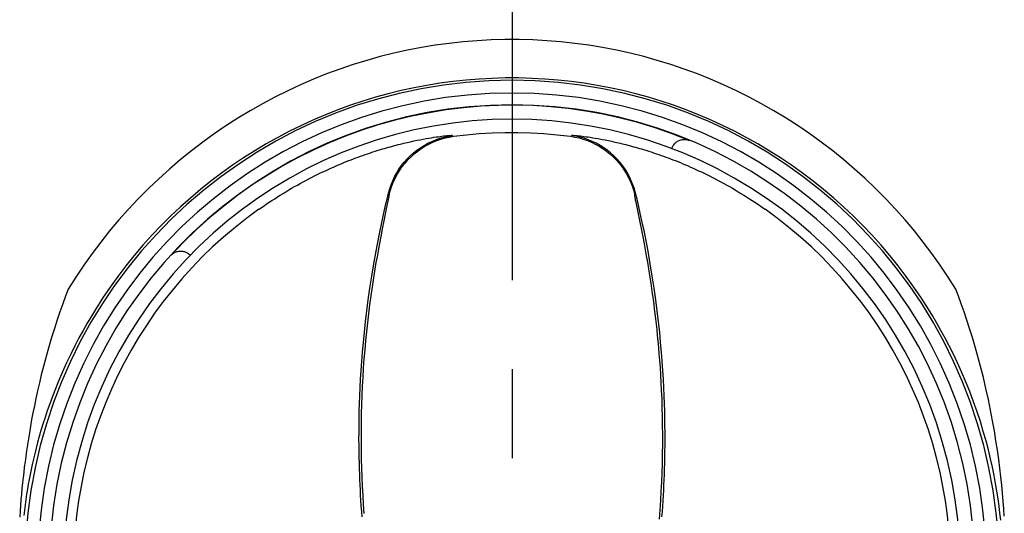
# Model space of a CAD drawing. Units: millimetres. Extents: x 0 to 841, y 0 to 594.
# Drawn here: x 32 to 70, y 196 to 216 of the extents above; entities that cross this region are included whole.
import ezdxf

# ---------------------------------------------------------------- set-up
doc = ezdxf.new("R2010")
doc.units = ezdxf.units.MM
doc.header["$LTSCALE"] = 46.255
doc.linetypes.add('CENTER', pattern=[0.6, 0.375, -0.075, 0.075, -0.075])
doc.layers.get('0').update_dxf_attribs({"linetype": 'CONTINUOUS'})
doc.layers.add('0002_ASM_ALL_AXES', color=7, linetype='CONTINUOUS')

msp = doc.modelspace()

# ---------------------------------------------------------------- linework, layer by layer
at = {"color": 9, "linetype": 'CONTINUOUS'}
for p, q in [((47.641, 214.431), (47.103, 214.328)), ((48.182, 214.52), (47.641, 214.431)), ((48.724, 214.594), (48.182, 214.52)), ((49.267, 214.653), (48.724, 214.594)), ((49.812, 214.697), (49.267, 214.653)), ((50.357, 214.727), (49.812, 214.697)), ((50.903, 214.742), (50.357, 214.727)), ((51.449, 214.742), (50.903, 214.742)), ((51.994, 214.727), (51.449, 214.742)), ((52.54, 214.697), (51.994, 214.727)), ((53.084, 214.653), (52.54, 214.697)), ((53.628, 214.594), (53.084, 214.653)), ((54.17, 214.52), (53.628, 214.594)), ((54.71, 214.431), (54.17, 214.52)), ((55.248, 214.328), (54.71, 214.431)), ((46.035, 214.077), (45.506, 213.93)), ((46.568, 214.21), (46.035, 214.077)), ((47.103, 214.328), (46.568, 214.21)), ((55.784, 214.21), (55.248, 214.328)), ((56.317, 214.077), (55.784, 214.21)), ((56.846, 213.93), (56.317, 214.077)), ((44.98, 213.768), (44.459, 213.592)), ((45.506, 213.93), (44.98, 213.768)), ((57.371, 213.768), (56.846, 213.93)), ((57.892, 213.592), (57.371, 213.768)), ((43.942, 213.401), (43.431, 213.197)), ((44.459, 213.592), (43.942, 213.401)), ((50.407, 213.228), (49.895, 213.201)), ((50.92, 213.242), (50.407, 213.228)), ((51.432, 213.242), (50.92, 213.242)), ((51.944, 213.228), (51.432, 213.242)), ((52.456, 213.201), (51.944, 213.228)), ((58.409, 213.402), (57.892, 213.592)), ((58.921, 213.198), (58.409, 213.402)), ((42.924, 212.978), (42.423, 212.746)), ((43.431, 213.197), (42.924, 212.978)), ((47.353, 212.858), (46.85, 212.749)), ((47.858, 212.954), (47.353, 212.858)), ((48.365, 213.036), (47.858, 212.954)), ((48.874, 213.105), (48.365, 213.036)), ((49.384, 213.16), (48.874, 213.105)), ((49.895, 213.201), (49.384, 213.16)), ((52.967, 213.16), (52.456, 213.201)), ((53.478, 213.105), (52.967, 213.16)), ((53.986, 213.037), (53.478, 213.105)), ((54.493, 212.954), (53.986, 213.037)), ((54.999, 212.859), (54.493, 212.954)), ((55.501, 212.749), (54.999, 212.859)), ((59.428, 212.979), (58.921, 213.198)), ((59.929, 212.746), (59.428, 212.979)), ((41.928, 212.499), (41.439, 212.239)), ((42.423, 212.746), (41.928, 212.499)), ((45.853, 212.489), (45.36, 212.339)), ((46.35, 212.626), (45.853, 212.489)), ((46.85, 212.749), (46.35, 212.626)), ((56.001, 212.626), (55.501, 212.749)), ((56.498, 212.49), (56.001, 212.626)), ((56.991, 212.34), (56.498, 212.49)), ((60.423, 212.5), (59.929, 212.746)), ((60.912, 212.24), (60.423, 212.5)), ((41.439, 212.239), (40.958, 211.966)), ((44.871, 212.176), (44.386, 212)), ((45.36, 212.339), (44.871, 212.176)), ((57.481, 212.177), (56.991, 212.34)), ((57.966, 212), (57.481, 212.177)), ((61.394, 211.966), (60.912, 212.24)), ((40.958, 211.966), (40.483, 211.679)), ((43.905, 211.81), (43.43, 211.607)), ((44.386, 212), (43.905, 211.81)), ((58.446, 211.811), (57.966, 212)), ((58.922, 211.608), (58.446, 211.811)), ((61.868, 211.68), (61.394, 211.966)), ((40.016, 211.379), (39.557, 211.066)), ((40.483, 211.679), (40.016, 211.379)), ((42.959, 211.392), (42.495, 211.163)), ((43.43, 211.607), (42.959, 211.392)), ((59.392, 211.392), (58.922, 211.608)), ((59.857, 211.164), (59.392, 211.392)), ((62.335, 211.38), (61.868, 211.68)), ((62.794, 211.067), (62.335, 211.38)), ((39.557, 211.066), (39.107, 210.74)), ((42.036, 210.922), (41.584, 210.668)), ((42.495, 211.163), (42.036, 210.922)), ((48.029, 210.912), (48.123, 210.927)), ((48.123, 210.927), (48.211, 210.94)), ((48.211, 210.94), (48.294, 210.952)), ((48.294, 210.952), (48.372, 210.962)), ((48.363, 210.889), (48.527, 210.936)), ((48.372, 210.962), (48.443, 210.971)), ((48.443, 210.971), (48.509, 210.979)), ((48.509, 210.979), (48.569, 210.986)), ((48.527, 210.936), (48.693, 210.973)), ((48.563, 210.901), (48.729, 210.938)), ((48.569, 210.986), (48.623, 210.991)), ((48.623, 210.991), (48.648, 210.994)), ((48.648, 210.994), (48.672, 210.996)), ((48.672, 210.996), (48.694, 210.998)), ((48.693, 210.973), (48.86, 211.001)), ((48.694, 210.998), (48.714, 210.999)), ((48.714, 210.999), (48.734, 211.001)), ((48.729, 210.938), (48.898, 210.966)), ((48.734, 211.001), (48.751, 211.002)), ((48.751, 211.002), (48.768, 211.003)), ((48.768, 211.003), (48.783, 211.004)), ((48.783, 211.004), (48.797, 211.004)), ((48.797, 211.004), (48.809, 211.005)), ((48.809, 211.005), (48.82, 211.005)), ((48.82, 211.005), (48.83, 211.005)), ((48.83, 211.005), (48.838, 211.005)), ((48.838, 211.005), (48.845, 211.005)), ((48.845, 211.005), (48.851, 211.004)), ((48.851, 211.004), (48.855, 211.003)), ((48.855, 211.003), (48.859, 211.002)), ((48.859, 211.002), (48.86, 211.001)), ((48.898, 210.966), (49.396, 211.026)), ((49.396, 211.026), (49.895, 211.071)), ((49.895, 211.071), (50.397, 211.101)), ((50.397, 211.101), (50.897, 211.116)), ((50.897, 211.116), (51.399, 211.117)), ((51.399, 211.117), (51.905, 211.103)), ((51.905, 211.103), (52.418, 211.074)), ((52.418, 211.074), (52.935, 211.028)), ((52.935, 211.028), (53.455, 210.966)), ((53.455, 210.966), (53.623, 210.938)), ((53.493, 211.001), (53.494, 211.002)), ((53.66, 210.973), (53.493, 211.001)), ((53.494, 211.002), (53.498, 211.003)), ((53.498, 211.003), (53.502, 211.004)), ((53.502, 211.004), (53.508, 211.005)), ((53.508, 211.005), (53.515, 211.005)), ((53.515, 211.005), (53.523, 211.005)), ((53.523, 211.005), (53.533, 211.005)), ((53.533, 211.005), (53.544, 211.005)), ((53.544, 211.005), (53.556, 211.004)), ((53.556, 211.004), (53.57, 211.004)), ((53.57, 211.004), (53.585, 211.003)), ((53.585, 211.003), (53.602, 211.002)), ((53.602, 211.002), (53.619, 211.001)), ((53.619, 211.001), (53.639, 210.999)), ((53.623, 210.938), (53.79, 210.901)), ((53.639, 210.999), (53.659, 210.998)), ((53.659, 210.998), (53.681, 210.996)), ((53.826, 210.936), (53.66, 210.973)), ((53.681, 210.996), (53.705, 210.994)), ((53.705, 210.994), (53.73, 210.991)), ((53.73, 210.991), (53.784, 210.986)), ((53.784, 210.986), (53.844, 210.979)), ((53.99, 210.889), (53.826, 210.936)), ((53.844, 210.979), (53.91, 210.971)), ((53.91, 210.971), (53.981, 210.962)), ((53.981, 210.962), (54.058, 210.952)), ((54.058, 210.952), (54.141, 210.94)), ((54.141, 210.94), (54.23, 210.927)), ((54.23, 210.927), (54.324, 210.912)), ((60.315, 210.923), (59.857, 211.164)), ((60.768, 210.669), (60.315, 210.923)), ((63.245, 210.741), (62.794, 211.067)), ((39.107, 210.74), (38.664, 210.402)), ((41.584, 210.668), (41.139, 210.403)), ((46.281, 210.519), (46.359, 210.541)), ((46.359, 210.541), (46.436, 210.562)), ((46.436, 210.562), (46.512, 210.583)), ((46.512, 210.583), (46.587, 210.603)), ((46.587, 210.603), (46.661, 210.623)), ((46.661, 210.623), (46.734, 210.641)), ((46.734, 210.641), (46.806, 210.66)), ((46.806, 210.66), (46.877, 210.677)), ((46.877, 210.677), (46.948, 210.694)), ((46.948, 210.694), (47.018, 210.711)), ((47.018, 210.711), (47.086, 210.727)), ((47.086, 210.727), (47.154, 210.742)), ((47.154, 210.742), (47.221, 210.757)), ((47.221, 210.757), (47.287, 210.772)), ((47.287, 210.772), (47.351, 210.785)), ((47.351, 210.785), (47.477, 210.811)), ((47.477, 210.811), (47.598, 210.835)), ((47.598, 210.835), (47.713, 210.857)), ((47.599, 210.522), (47.743, 210.612)), ((47.633, 210.487), (47.778, 210.578)), ((47.713, 210.857), (47.824, 210.877)), ((47.743, 210.612), (47.892, 210.695)), ((47.778, 210.578), (47.927, 210.66)), ((47.824, 210.877), (47.929, 210.895)), ((47.892, 210.695), (48.045, 210.768)), ((47.927, 210.66), (48.081, 210.734)), ((47.929, 210.895), (48.029, 210.912)), ((48.045, 210.768), (48.203, 210.833)), ((48.081, 210.734), (48.238, 210.799)), ((48.203, 210.833), (48.363, 210.889)), ((48.238, 210.799), (48.399, 210.855)), ((48.399, 210.855), (48.563, 210.901)), ((53.79, 210.901), (53.954, 210.855)), ((53.954, 210.855), (54.115, 210.799)), ((54.15, 210.833), (53.99, 210.889)), ((54.115, 210.799), (54.272, 210.734)), ((54.308, 210.768), (54.15, 210.833)), ((54.272, 210.734), (54.426, 210.66)), ((54.461, 210.695), (54.308, 210.768)), ((54.324, 210.912), (54.424, 210.895)), ((54.424, 210.895), (54.529, 210.877)), ((54.426, 210.66), (54.575, 210.578)), ((54.61, 210.612), (54.461, 210.695)), ((54.529, 210.877), (54.584, 210.867)), ((54.575, 210.578), (54.719, 210.487)), ((54.584, 210.867), (54.697, 210.847)), ((54.754, 210.522), (54.61, 210.612)), ((54.697, 210.847), (54.815, 210.824)), ((54.815, 210.824), (54.938, 210.799)), ((54.938, 210.799), (55.002, 210.785)), ((55.002, 210.785), (55.066, 210.772)), ((55.066, 210.772), (55.132, 210.757)), ((55.132, 210.757), (55.199, 210.742)), ((55.199, 210.742), (55.267, 210.727)), ((55.267, 210.727), (55.335, 210.711)), ((55.335, 210.711), (55.405, 210.694)), ((55.405, 210.694), (55.476, 210.677)), ((55.476, 210.677), (55.547, 210.66)), ((55.547, 210.66), (55.619, 210.641)), ((55.619, 210.641), (55.692, 210.623)), ((55.692, 210.623), (55.766, 210.603)), ((55.766, 210.603), (55.841, 210.583)), ((55.841, 210.583), (55.917, 210.562)), ((55.917, 210.562), (55.994, 210.541)), ((55.994, 210.541), (56.072, 210.519)), ((61.213, 210.403), (60.768, 210.669)), ((63.688, 210.403), (63.245, 210.741)), ((38.664, 210.402), (38.23, 210.051)), ((41.139, 210.403), (40.7, 210.124)), ((45.087, 210.125), (45.179, 210.159)), ((45.179, 210.159), (45.27, 210.192)), ((45.27, 210.192), (45.36, 210.224)), ((45.36, 210.224), (45.449, 210.255)), ((45.449, 210.255), (45.537, 210.285)), ((45.537, 210.285), (45.624, 210.315)), ((45.624, 210.315), (45.709, 210.343)), ((45.709, 210.343), (45.794, 210.37)), ((45.794, 210.37), (45.878, 210.397)), ((45.878, 210.397), (45.96, 210.423)), ((45.96, 210.423), (46.042, 210.448)), ((46.042, 210.448), (46.123, 210.472)), ((46.123, 210.472), (46.202, 210.496)), ((46.202, 210.496), (46.281, 210.519)), ((47.082, 210.082), (47.201, 210.203)), ((47.115, 210.047), (47.235, 210.168)), ((47.201, 210.203), (47.328, 210.317)), ((47.235, 210.168), (47.361, 210.282)), ((47.328, 210.317), (47.461, 210.423)), ((47.361, 210.282), (47.495, 210.389)), ((47.461, 210.423), (47.599, 210.522)), ((47.495, 210.389), (47.633, 210.487)), ((54.719, 210.487), (54.858, 210.388)), ((54.892, 210.423), (54.754, 210.522)), ((54.858, 210.388), (54.991, 210.282)), ((55.025, 210.317), (54.892, 210.423)), ((54.991, 210.282), (55.118, 210.168)), ((55.151, 210.203), (55.025, 210.317)), ((55.118, 210.168), (55.238, 210.047)), ((55.271, 210.082), (55.151, 210.203)), ((56.072, 210.519), (56.151, 210.496)), ((56.151, 210.496), (56.23, 210.472)), ((56.23, 210.472), (56.311, 210.448)), ((56.311, 210.448), (56.393, 210.423)), ((56.393, 210.423), (56.475, 210.397)), ((56.475, 210.397), (56.559, 210.37)), ((56.559, 210.37), (56.644, 210.343)), ((56.644, 210.343), (56.729, 210.315)), ((56.729, 210.315), (56.816, 210.285)), ((56.816, 210.285), (56.904, 210.255)), ((56.904, 210.255), (56.993, 210.224)), ((56.993, 210.224), (57.083, 210.192)), ((57.083, 210.192), (57.174, 210.159)), ((57.174, 210.159), (57.266, 210.125)), ((61.651, 210.125), (61.213, 210.403)), ((64.121, 210.052), (63.688, 210.403)), ((38.23, 210.051), (37.806, 209.688)), ((40.269, 209.834), (39.846, 209.532)), ((40.7, 210.124), (40.269, 209.834)), ((44.105, 209.721), (44.208, 209.767)), ((44.208, 209.767), (44.31, 209.812)), ((44.31, 209.812), (44.411, 209.855)), ((44.411, 209.855), (44.511, 209.897)), ((44.511, 209.897), (44.609, 209.938)), ((44.609, 209.938), (44.707, 209.977)), ((44.707, 209.977), (44.804, 210.016)), ((44.804, 210.016), (44.899, 210.053)), ((44.899, 210.053), (44.994, 210.089)), ((44.994, 210.089), (45.087, 210.125)), ((46.766, 209.682), (46.863, 209.821)), ((46.798, 209.647), (46.896, 209.786)), ((46.863, 209.821), (46.969, 209.955)), ((46.896, 209.786), (47.001, 209.92)), ((46.969, 209.955), (47.082, 210.082)), ((47.001, 209.92), (47.115, 210.047)), ((55.238, 210.047), (55.351, 209.92)), ((55.384, 209.955), (55.271, 210.082)), ((55.351, 209.92), (55.457, 209.786)), ((55.49, 209.821), (55.384, 209.955)), ((55.457, 209.786), (55.555, 209.647)), ((55.587, 209.682), (55.49, 209.821)), ((57.266, 210.125), (57.359, 210.089)), ((57.359, 210.089), (57.454, 210.053)), ((57.454, 210.053), (57.549, 210.016)), ((57.549, 210.016), (57.646, 209.977)), ((57.646, 209.977), (57.744, 209.938)), ((57.744, 209.938), (57.842, 209.897)), ((57.842, 209.897), (57.942, 209.855)), ((57.942, 209.855), (58.043, 209.812)), ((58.043, 209.812), (58.145, 209.767)), ((58.145, 209.767), (58.248, 209.721)), ((62.082, 209.835), (61.651, 210.125)), ((62.506, 209.533), (62.082, 209.835)), ((64.545, 209.689), (64.121, 210.052)), ((37.806, 209.688), (37.391, 209.313)), ((39.846, 209.532), (39.431, 209.219)), ((43.357, 209.362), (43.466, 209.418)), ((43.466, 209.418), (43.575, 209.472)), ((43.575, 209.472), (43.683, 209.524)), ((43.683, 209.524), (43.79, 209.575)), ((43.79, 209.575), (43.896, 209.625)), ((43.896, 209.625), (44.001, 209.674)), ((44.001, 209.674), (44.105, 209.721)), ((46.522, 209.235), (46.595, 209.388)), ((46.595, 209.388), (46.676, 209.538)), ((46.627, 209.352), (46.708, 209.502)), ((46.676, 209.538), (46.766, 209.682)), ((46.708, 209.502), (46.798, 209.647)), ((55.555, 209.647), (55.645, 209.502)), ((55.677, 209.538), (55.587, 209.682)), ((55.645, 209.502), (55.726, 209.352)), ((55.758, 209.388), (55.677, 209.538)), ((55.831, 209.235), (55.758, 209.388)), ((58.248, 209.721), (58.352, 209.674)), ((58.352, 209.674), (58.457, 209.625)), ((58.457, 209.625), (58.563, 209.575)), ((58.563, 209.575), (58.67, 209.524)), ((58.67, 209.524), (58.778, 209.472)), ((58.778, 209.472), (58.887, 209.418)), ((58.887, 209.418), (58.996, 209.362)), ((62.921, 209.22), (62.506, 209.533)), ((64.961, 209.314), (64.545, 209.689)), ((37.391, 209.313), (36.986, 208.927)), ((39.431, 209.219), (39.024, 208.893)), ((42.577, 208.938), (42.689, 209.002)), ((42.689, 209.002), (42.801, 209.065)), ((42.801, 209.065), (42.913, 209.127)), ((42.913, 209.127), (43.024, 209.188)), ((43.024, 209.188), (43.136, 209.247)), ((43.136, 209.247), (43.246, 209.305)), ((43.246, 209.305), (43.357, 209.362)), ((46.403, 208.916), (46.458, 209.077)), ((46.435, 208.879), (46.49, 209.04)), ((46.458, 209.077), (46.522, 209.235)), ((46.49, 209.04), (46.554, 209.198)), ((46.554, 209.198), (46.627, 209.352)), ((55.726, 209.352), (55.799, 209.198)), ((55.799, 209.198), (55.863, 209.04)), ((55.895, 209.077), (55.831, 209.235)), ((55.863, 209.04), (55.918, 208.879)), ((55.95, 208.916), (55.895, 209.077)), ((58.996, 209.362), (59.106, 209.305)), ((59.106, 209.305), (59.217, 209.247)), ((59.217, 209.247), (59.328, 209.188)), ((59.328, 209.188), (59.44, 209.127)), ((59.44, 209.127), (59.552, 209.065)), ((59.552, 209.065), (59.664, 209.002)), ((59.664, 209.002), (59.776, 208.938)), ((63.328, 208.894), (62.921, 209.22)), ((65.365, 208.928), (64.961, 209.314)), ((36.986, 208.927), (36.592, 208.529)), ((39.024, 208.893), (38.625, 208.557)), ((42.024, 208.602), (42.133, 208.671)), ((42.133, 208.671), (42.243, 208.739)), ((42.243, 208.739), (42.354, 208.806)), ((42.354, 208.806), (42.466, 208.872)), ((42.466, 208.872), (42.577, 208.938)), ((46.3, 208.517), (46.357, 208.752)), ((46.357, 208.752), (46.403, 208.916)), ((46.377, 208.603), (46.381, 208.625)), ((46.381, 208.625), (46.383, 208.635)), ((46.383, 208.635), (46.384, 208.645)), ((46.384, 208.645), (46.386, 208.654)), ((46.386, 208.654), (46.387, 208.662)), ((46.387, 208.662), (46.388, 208.67)), ((46.388, 208.67), (46.389, 208.677)), ((46.389, 208.715), (46.435, 208.879)), ((46.39, 208.714), (46.389, 208.715)), ((46.389, 208.677), (46.39, 208.684)), ((46.391, 208.713), (46.39, 208.714)), ((46.39, 208.689), (46.391, 208.695)), ((46.39, 208.684), (46.39, 208.689)), ((46.391, 208.711), (46.391, 208.713)), ((46.391, 208.709), (46.391, 208.711)), ((46.391, 208.706), (46.391, 208.709)), ((46.391, 208.703), (46.391, 208.706)), ((46.391, 208.699), (46.391, 208.703)), ((46.391, 208.695), (46.391, 208.699)), ((55.918, 208.879), (55.964, 208.714)), ((55.995, 208.752), (55.95, 208.916)), ((55.962, 208.712), (55.963, 208.714)), ((55.962, 208.71), (55.962, 208.712)), ((55.962, 208.708), (55.962, 208.71)), ((55.962, 208.705), (55.962, 208.708)), ((55.962, 208.701), (55.962, 208.705)), ((55.962, 208.696), (55.962, 208.701)), ((55.963, 208.691), (55.962, 208.696)), ((55.963, 208.714), (55.964, 208.714)), ((55.963, 208.685), (55.963, 208.691)), ((55.964, 208.678), (55.963, 208.685)), ((55.965, 208.671), (55.964, 208.678)), ((55.966, 208.663), (55.965, 208.671)), ((55.968, 208.654), (55.966, 208.663)), ((55.969, 208.645), (55.968, 208.654)), ((55.971, 208.635), (55.969, 208.645)), ((55.972, 208.624), (55.971, 208.635)), ((55.974, 208.612), (55.972, 208.624)), ((55.979, 208.587), (55.974, 208.612)), ((56.053, 208.517), (55.995, 208.752)), ((59.776, 208.938), (59.887, 208.872)), ((59.887, 208.872), (59.999, 208.806)), ((59.999, 208.806), (60.11, 208.739)), ((60.11, 208.739), (60.22, 208.671)), ((60.22, 208.671), (60.329, 208.602)), ((63.727, 208.558), (63.328, 208.894)), ((65.759, 208.53), (65.365, 208.928)), ((36.592, 208.529), (36.209, 208.121)), ((38.625, 208.557), (38.236, 208.209)), ((41.401, 208.189), (41.5, 208.257)), ((41.5, 208.257), (41.601, 208.326)), ((41.601, 208.326), (41.705, 208.395)), ((41.705, 208.395), (41.81, 208.464)), ((41.81, 208.464), (41.916, 208.533)), ((41.916, 208.533), (42.024, 208.602)), ((46.187, 207.663), (46.311, 208.267)), ((46.188, 208.035), (46.244, 208.278)), ((46.244, 208.278), (46.3, 208.517)), ((46.311, 208.267), (46.344, 208.427)), ((46.344, 208.427), (46.358, 208.501)), ((46.358, 208.501), (46.367, 208.549)), ((46.367, 208.549), (46.373, 208.577)), ((46.373, 208.577), (46.377, 208.603)), ((55.984, 208.559), (55.979, 208.587)), ((55.99, 208.527), (55.984, 208.559)), ((56, 208.475), (55.99, 208.527)), ((56.017, 208.393), (56, 208.475)), ((56.175, 207.621), (56.017, 208.393)), ((56.109, 208.278), (56.053, 208.517)), ((56.164, 208.035), (56.109, 208.278)), ((60.329, 208.602), (60.437, 208.533)), ((60.437, 208.533), (60.543, 208.464)), ((60.543, 208.464), (60.648, 208.395)), ((60.648, 208.395), (60.752, 208.326)), ((60.752, 208.326), (60.853, 208.257)), ((60.853, 208.257), (60.952, 208.189)), ((64.116, 208.21), (63.727, 208.558)), ((66.143, 208.122), (65.759, 208.53)), ((36.209, 208.121), (35.837, 207.702)), ((37.856, 207.851), (37.486, 207.482)), ((38.236, 208.209), (37.856, 207.851)), ((41.304, 208.121), (41.401, 208.189)), ((46.134, 207.79), (46.188, 208.035)), ((56.219, 207.79), (56.164, 208.035)), ((60.952, 208.189), (61.049, 208.121)), ((64.496, 207.852), (64.116, 208.21)), ((64.866, 207.484), (64.496, 207.852)), ((66.515, 207.704), (66.143, 208.122)), ((35.837, 207.702), (35.477, 207.274)), ((37.486, 207.482), (37.126, 207.104)), ((46.027, 207.287), (46.08, 207.542)), ((46.08, 207.542), (46.134, 207.79)), ((46.125, 207.351), (46.187, 207.663)), ((56.239, 207.3), (56.175, 207.621)), ((56.273, 207.542), (56.219, 207.79)), ((56.326, 207.287), (56.273, 207.542)), ((65.226, 207.105), (64.866, 207.484)), ((66.875, 207.275), (66.515, 207.704)), ((35.477, 207.274), (35.128, 206.836)), ((37.126, 207.104), (36.776, 206.716)), ((45.974, 207.026), (46.027, 207.287)), ((46.067, 207.051), (46.125, 207.351)), ((56.288, 207.046), (56.239, 207.3)), ((56.379, 207.026), (56.326, 207.287)), ((65.576, 206.717), (65.226, 207.105)), ((67.223, 206.838), (66.875, 207.275)), ((35.128, 206.836), (34.793, 206.39)), ((36.776, 206.716), (36.438, 206.319)), ((45.87, 206.487), (45.922, 206.759)), ((45.922, 206.759), (45.974, 207.026)), ((45.963, 206.498), (46.015, 206.781)), ((46.015, 206.781), (46.067, 207.051)), ((56.34, 206.772), (56.288, 207.046)), ((56.383, 206.541), (56.34, 206.772)), ((56.431, 206.759), (56.379, 207.026)), ((56.483, 206.487), (56.431, 206.759)), ((65.914, 206.32), (65.576, 206.717)), ((67.559, 206.392), (67.223, 206.838)), ((34.793, 206.39), (34.47, 205.936)), ((36.438, 206.319), (36.111, 205.913)), ((45.782, 205.99), (45.87, 206.487)), ((45.922, 206.268), (45.963, 206.498)), ((56.426, 206.3), (56.383, 206.541)), ((56.571, 205.99), (56.483, 206.487)), ((66.241, 205.914), (65.914, 206.32)), ((67.882, 205.938), (67.559, 206.392)), ((34.47, 205.936), (34.16, 205.474)), ((45.702, 205.508), (45.782, 205.99)), ((45.841, 205.798), (45.882, 206.037)), ((45.882, 206.037), (45.922, 206.268)), ((56.469, 206.053), (56.426, 206.3)), ((56.512, 205.8), (56.469, 206.053)), ((56.651, 205.508), (56.571, 205.99)), ((68.192, 205.476), (67.882, 205.938)), ((36.111, 205.913), (35.796, 205.499)), ((45.784, 205.448), (45.841, 205.798)), ((56.556, 205.532), (56.512, 205.8)), ((66.556, 205.501), (66.241, 205.914)), ((34.16, 205.474), (33.863, 205.004)), ((35.796, 205.499), (35.493, 205.078)), ((45.63, 205.04), (45.702, 205.508)), ((45.73, 205.097), (45.784, 205.448)), ((56.601, 205.241), (56.556, 205.532)), ((56.647, 204.929), (56.601, 205.241)), ((56.723, 205.041), (56.651, 205.508)), ((66.859, 205.079), (66.556, 205.501)), ((68.489, 205.006), (68.192, 205.476)), ((33.863, 205.004), (33.755, 204.722)), ((35.493, 205.078), (35.202, 204.65)), ((45.567, 204.588), (45.63, 205.04)), ((45.68, 204.746), (45.73, 205.097)), ((56.694, 204.593), (56.647, 204.929)), ((56.786, 204.588), (56.723, 205.041)), ((67.15, 204.651), (66.859, 205.079)), ((68.597, 204.722), (68.489, 205.006)), ((33.647, 204.427), (33.538, 204.119)), ((33.755, 204.722), (33.647, 204.427)), ((35.202, 204.65), (34.923, 204.214)), ((45.51, 204.151), (45.567, 204.588)), ((45.588, 204.044), (45.632, 204.395)), ((45.632, 204.395), (45.68, 204.746)), ((56.718, 204.416), (56.694, 204.593)), ((56.742, 204.232), (56.718, 204.416)), ((56.843, 204.151), (56.786, 204.588)), ((67.429, 204.216), (67.15, 204.651)), ((68.706, 204.425), (68.597, 204.722)), ((68.815, 204.117), (68.706, 204.425)), ((33.538, 204.119), (33.43, 203.8)), ((34.923, 204.214), (34.763, 203.952)), ((45.46, 203.728), (45.51, 204.151)), ((45.546, 203.692), (45.588, 204.044)), ((56.765, 204.042), (56.742, 204.232)), ((56.789, 203.843), (56.765, 204.042)), ((56.893, 203.728), (56.843, 204.151)), ((67.59, 203.952), (67.429, 204.216)), ((68.924, 203.797), (68.815, 204.117)), ((33.43, 203.8), (33.321, 203.467)), ((34.602, 203.679), (34.441, 203.394)), ((34.763, 203.952), (34.602, 203.679)), ((45.415, 203.32), (45.46, 203.728)), ((45.508, 203.339), (45.546, 203.692)), ((56.813, 203.638), (56.789, 203.843)), ((56.836, 203.424), (56.813, 203.638)), ((56.938, 203.319), (56.893, 203.728)), ((67.752, 203.677), (67.59, 203.952)), ((67.914, 203.391), (67.752, 203.677)), ((69.032, 203.465), (68.924, 203.797)), ((33.321, 203.467), (33.213, 203.119)), ((34.441, 203.394), (34.279, 203.097)), ((45.377, 202.926), (45.415, 203.32)), ((45.473, 202.985), (45.508, 203.339)), ((56.859, 203.201), (56.836, 203.424)), ((56.976, 202.926), (56.938, 203.319)), ((68.075, 203.095), (67.914, 203.391)), ((69.14, 203.118), (69.032, 203.465)), ((33.213, 203.119), (33.105, 202.756)), ((34.279, 203.097), (34.118, 202.788)), ((45.343, 202.546), (45.377, 202.926)), ((45.441, 202.631), (45.473, 202.985)), ((56.881, 202.97), (56.859, 203.201)), ((56.903, 202.729), (56.881, 202.97)), ((57.01, 202.545), (56.976, 202.926)), ((68.236, 202.787), (68.075, 203.095)), ((69.248, 202.755), (69.14, 203.118)), ((33.105, 202.756), (32.999, 202.378)), ((33.957, 202.466), (33.797, 202.129)), ((34.118, 202.788), (33.957, 202.466)), ((45.314, 202.18), (45.343, 202.546)), ((45.413, 202.277), (45.441, 202.631)), ((56.924, 202.478), (56.903, 202.729)), ((56.945, 202.217), (56.924, 202.478)), ((57.039, 202.179), (57.01, 202.545)), ((68.397, 202.465), (68.236, 202.787)), ((68.557, 202.129), (68.397, 202.465)), ((69.354, 202.378), (69.248, 202.755)), ((32.999, 202.378), (32.893, 201.985)), ((33.797, 202.129), (33.638, 201.779)), ((45.29, 201.827), (45.314, 202.18)), ((45.387, 201.923), (45.413, 202.277)), ((56.964, 201.944), (56.945, 202.217)), ((57.063, 201.826), (57.039, 202.179)), ((68.715, 201.778), (68.557, 202.129)), ((69.459, 201.985), (69.354, 202.378)), ((32.893, 201.985), (32.811, 201.657)), ((33.638, 201.779), (33.482, 201.414)), ((45.269, 201.487), (45.29, 201.827)), ((45.365, 201.568), (45.387, 201.923)), ((56.983, 201.659), (56.964, 201.944)), ((57.084, 201.485), (57.063, 201.826)), ((68.871, 201.414), (68.715, 201.778)), ((69.569, 201.548), (69.459, 201.985)), ((32.734, 201.34), (32.663, 201.034)), ((32.811, 201.657), (32.734, 201.34)), ((33.482, 201.414), (33.359, 201.11)), ((45.252, 201.158), (45.269, 201.487)), ((45.345, 201.213), (45.365, 201.568)), ((57, 201.361), (56.983, 201.659)), ((57.015, 201.049), (57, 201.361)), ((57.101, 201.157), (57.084, 201.485)), ((69.034, 201.009), (68.871, 201.414)), ((69.67, 201.119), (69.569, 201.548)), ((32.663, 201.034), (32.599, 200.738)), ((33.359, 201.11), (33.245, 200.816)), ((45.238, 200.842), (45.252, 201.158)), ((45.329, 200.858), (45.345, 201.213)), ((57.029, 200.725), (57.015, 201.049)), ((57.115, 200.84), (57.101, 201.157)), ((69.184, 200.611), (69.034, 201.009)), ((69.763, 200.696), (69.67, 201.119)), ((32.599, 200.738), (32.539, 200.453)), ((33.245, 200.816), (33.14, 200.531)), ((45.227, 200.536), (45.238, 200.842)), ((45.316, 200.503), (45.329, 200.858)), ((57.04, 200.387), (57.029, 200.725)), ((57.126, 200.534), (57.115, 200.84)), ((69.323, 200.218), (69.184, 200.611)), ((69.849, 200.279), (69.763, 200.696)), ((32.484, 200.177), (32.433, 199.91)), ((32.539, 200.453), (32.484, 200.177)), ((33.044, 200.257), (32.955, 199.993)), ((33.14, 200.531), (33.044, 200.257)), ((45.212, 199.956), (45.218, 200.24)), ((45.218, 200.24), (45.227, 200.536)), ((45.307, 200.148), (45.316, 200.503)), ((57.049, 200.036), (57.04, 200.387)), ((57.135, 200.239), (57.126, 200.534)), ((57.141, 199.954), (57.135, 200.239)), ((69.45, 199.831), (69.323, 200.218)), ((69.927, 199.869), (69.849, 200.279)), ((32.433, 199.91), (32.387, 199.651)), ((32.955, 199.993), (32.873, 199.737)), ((45.208, 199.68), (45.212, 199.956)), ((45.297, 199.437), (45.3, 199.792)), ((45.3, 199.792), (45.307, 200.148)), ((57.054, 199.679), (57.049, 200.036)), ((57.145, 199.678), (57.141, 199.954)), ((69.566, 199.451), (69.45, 199.831)), ((69.998, 199.472), (69.927, 199.869)), ((32.343, 199.4), (32.304, 199.157)), ((32.387, 199.651), (32.343, 199.4)), ((32.798, 199.489), (32.728, 199.249)), ((32.873, 199.737), (32.798, 199.489)), ((45.205, 199.156), (45.206, 199.413)), ((45.206, 199.413), (45.208, 199.68)), ((45.297, 199.082), (45.297, 199.437)), ((57.057, 199.317), (57.054, 199.679)), ((57.147, 199.411), (57.145, 199.678)), ((57.147, 199.153), (57.147, 199.411)), ((69.671, 199.082), (69.566, 199.451)), ((70.06, 199.089), (69.998, 199.472)), ((32.304, 199.157), (32.267, 198.923)), ((32.664, 199.016), (32.605, 198.791)), ((32.728, 199.249), (32.664, 199.016)), ((45.207, 198.906), (45.205, 199.156)), ((45.3, 198.726), (45.297, 199.082)), ((57.056, 198.949), (57.057, 199.317)), ((57.146, 198.904), (57.147, 199.153)), ((69.764, 198.727), (69.671, 199.082)), ((70.116, 198.718), (70.06, 199.089)), ((32.233, 198.695), (32.202, 198.476)), ((32.267, 198.923), (32.233, 198.695)), ((32.605, 198.791), (32.551, 198.573)), ((45.209, 198.665), (45.207, 198.906)), ((45.213, 198.432), (45.209, 198.665)), ((45.306, 198.371), (45.3, 198.726)), ((57.051, 198.581), (57.056, 198.949)), ((57.14, 198.429), (57.144, 198.662)), ((57.144, 198.662), (57.146, 198.904)), ((69.847, 198.383), (69.764, 198.727)), ((70.166, 198.359), (70.116, 198.718)), ((32.174, 198.264), (32.147, 198.055)), ((32.202, 198.476), (32.174, 198.264)), ((32.501, 198.362), (32.455, 198.158)), ((32.551, 198.573), (32.501, 198.362)), ((45.219, 198.206), (45.213, 198.432)), ((45.315, 198.016), (45.306, 198.371)), ((57.044, 198.214), (57.051, 198.581)), ((57.134, 198.203), (57.14, 198.429)), ((69.922, 198.05), (69.847, 198.383)), ((70.211, 198.012), (70.166, 198.359)), ((32.147, 198.055), (32.122, 197.85)), ((32.412, 197.962), (32.373, 197.768)), ((32.455, 198.158), (32.412, 197.962)), ((45.225, 197.988), (45.219, 198.206)), ((45.232, 197.777), (45.225, 197.988)), ((45.327, 197.662), (45.315, 198.016)), ((57.032, 197.847), (57.044, 198.214)), ((57.121, 197.773), (57.128, 197.984)), ((57.128, 197.984), (57.134, 198.203)), ((69.988, 197.728), (69.922, 198.05)), ((70.25, 197.675), (70.211, 198.012)), ((32.099, 197.647), (32.077, 197.44)), ((32.122, 197.85), (32.099, 197.647)), ((32.336, 197.578), (32.302, 197.39)), ((32.373, 197.768), (32.336, 197.578)), ((45.24, 197.568), (45.232, 197.777)), ((45.249, 197.363), (45.24, 197.568)), ((45.343, 197.307), (45.327, 197.662)), ((57, 197.115), (57.018, 197.481)), ((57.018, 197.481), (57.032, 197.847)), ((57.104, 197.359), (57.113, 197.565)), ((57.113, 197.565), (57.121, 197.773)), ((70.046, 197.416), (69.988, 197.728)), ((70.285, 197.349), (70.25, 197.675)), ((32.056, 197.226), (32.035, 197.007)), ((32.077, 197.44), (32.056, 197.226)), ((32.269, 197.198), (32.237, 196.999)), ((32.302, 197.39), (32.269, 197.198)), ((45.259, 197.16), (45.249, 197.363)), ((45.27, 196.956), (45.259, 197.16)), ((45.362, 196.953), (45.343, 197.307)), ((56.979, 196.75), (57, 197.115)), ((57.082, 196.95), (57.094, 197.155)), ((57.094, 197.155), (57.104, 197.359)), ((70.098, 197.113), (70.046, 197.416)), ((70.143, 196.819), (70.098, 197.113)), ((70.316, 197.032), (70.285, 197.349)), ((32.016, 196.786), (31.998, 196.562)), ((32.035, 197.007), (32.016, 196.786)), ((32.206, 196.796), (32.178, 196.591)), ((32.237, 196.999), (32.206, 196.796)), ((45.283, 196.749), (45.27, 196.956)), ((45.296, 196.54), (45.283, 196.749)), ((45.384, 196.599), (45.362, 196.953)), ((56.954, 196.384), (56.979, 196.75)), ((57.056, 196.533), (57.07, 196.743)), ((57.07, 196.743), (57.082, 196.95)), ((70.183, 196.535), (70.143, 196.819)), ((70.342, 196.725), (70.316, 197.032)), ((70.365, 196.428), (70.342, 196.725)), ((31.981, 196.336), (31.967, 196.11)), ((31.998, 196.562), (31.981, 196.336)), ((32.151, 196.383), (32.127, 196.174)), ((32.178, 196.591), (32.151, 196.383)), ((45.311, 196.331), (45.296, 196.54)), ((45.327, 196.121), (45.311, 196.331)), ((45.409, 196.246), (45.384, 196.599)), ((56.926, 196.02), (56.954, 196.384)), ((57.026, 196.114), (57.042, 196.324)), ((57.042, 196.324), (57.056, 196.533)), ((70.216, 196.259), (70.183, 196.535)), ((70.384, 196.14), (70.365, 196.428)), ((70.245, 195.992), (70.216, 196.259))]:
    msp.add_line(p, q, dxfattribs=at)
at = {"color": 7, "linetype": 'CONTINUOUS'}
for p, q in [((57.426, 210.524), (57.439, 210.555)), ((57.439, 210.555), (57.454, 210.585)), ((57.454, 210.585), (57.47, 210.613)), ((57.47, 210.613), (57.489, 210.64)), ((57.489, 210.64), (57.51, 210.667)), ((57.51, 210.667), (57.532, 210.691)), ((57.532, 210.691), (57.555, 210.714)), ((57.555, 210.714), (57.581, 210.736)), ((57.581, 210.736), (57.607, 210.756)), ((57.607, 210.756), (57.635, 210.774)), ((57.635, 210.774), (57.665, 210.79)), ((57.665, 210.79), (57.695, 210.805)), ((57.695, 210.805), (57.726, 210.817)), ((57.726, 210.817), (57.758, 210.827)), ((57.758, 210.827), (57.791, 210.835)), ((57.791, 210.835), (57.824, 210.84)), ((57.824, 210.84), (57.857, 210.844)), ((57.857, 210.844), (57.89, 210.845)), ((57.89, 210.845), (57.923, 210.844)), ((57.923, 210.844), (57.956, 210.841)), ((57.956, 210.841), (57.989, 210.836)), ((57.989, 210.836), (58.021, 210.828)), ((58.021, 210.828), (58.053, 210.819)), ((58.053, 210.819), (58.084, 210.807)), ((57.411, 210.487), (57.426, 210.524)), ((37.876, 206.327), (37.899, 206.351)), ((37.899, 206.351), (37.924, 206.373)), ((37.924, 206.373), (37.95, 206.393)), ((37.95, 206.393), (37.977, 206.412)), ((37.977, 206.412), (38.006, 206.429)), ((38.006, 206.429), (38.035, 206.443)), ((38.035, 206.443), (38.066, 206.456)), ((38.066, 206.456), (38.097, 206.467)), ((38.097, 206.467), (38.129, 206.476)), ((38.129, 206.476), (38.162, 206.482)), ((38.162, 206.482), (38.196, 206.487)), ((38.196, 206.487), (38.229, 206.489)), ((38.229, 206.489), (38.262, 206.489)), ((38.262, 206.489), (38.296, 206.487)), ((38.296, 206.487), (38.329, 206.482)), ((38.329, 206.482), (38.362, 206.475)), ((38.362, 206.475), (38.394, 206.466)), ((38.394, 206.466), (38.425, 206.455)), ((38.425, 206.455), (38.455, 206.442)), ((38.455, 206.442), (38.485, 206.427)), ((38.485, 206.427), (38.514, 206.41)), ((38.514, 206.41), (38.541, 206.392)), ((38.541, 206.392), (38.567, 206.371)), ((38.567, 206.371), (38.592, 206.349)), ((38.592, 206.349), (38.62, 206.321))]:
    msp.add_line(p, q, dxfattribs=at)
at = {"color": 9, "linetype": 'CONTINUOUS'}
for radius, start, end in [(19.009, 282.7363, 257.2648), (18.509, 283.8231, 256.1767), (17.109, 125.2421, 248.358), (17.109, 291.642, 54.7579)]:
    msp.add_arc((51.176, 194.147), radius, start, end, dxfattribs=at)
at = {"color": 7, "linetype": 'CONTINUOUS'}
for radius, start, end in [(18.047, 285.3227, 254.6758), (18.035, 67.4804, 137.5196), (17.491, 292.4032, 247.5968)]:
    msp.add_arc((51.176, 194.147), radius, start, end, dxfattribs=at)
at = {"layer": '0002_ASM_ALL_AXES', "color": 2, "linetype": 'CENTER'}
msp.add_line((51.176, 333.707), (51.176, 196.268), dxfattribs=at)

doc.saveas('drawing.dxf')
